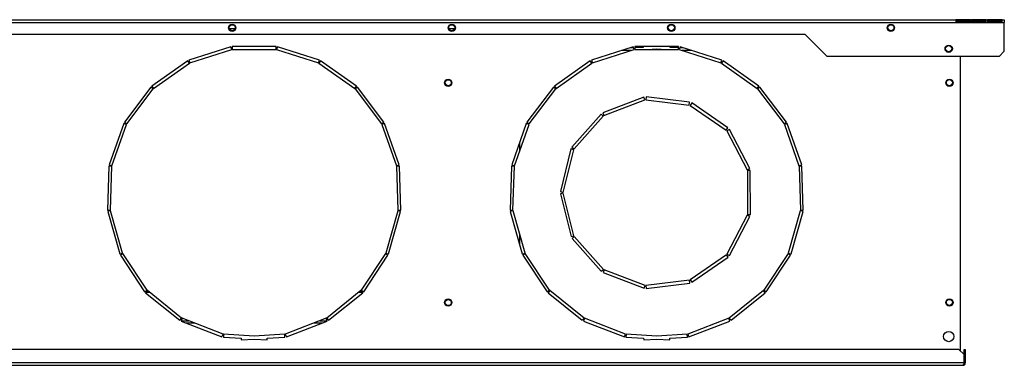
# Model space of a CAD drawing. Units: millimetres. Extents: x 39 to 4930, y 107 to 2842.
# Drawn here: x 831 to 1504, y 1375 to 1611 of the extents above; entities that cross this region are included whole.
import ezdxf

# ---------------------------------------------------------------- set-up
doc = ezdxf.new("R2010")
doc.units = ezdxf.units.MM

msp = doc.modelspace()

# ---------------------------------------------------------------- linework, layer by layer
at = {"color": 7, "linetype": 'Continuous', "lineweight": 25}
for p, q in [((249.12, 1611.26), (1504.12, 1611.26)), ((249.12, 1609.46), (1504.12, 1609.46)), ((1481.02, 1611.24), (1471.02, 1611.24)), ((1471.02, 1611.24), (1471.02, 1609.69)), ((1481.02, 1610.25), (1471.02, 1610.25)), ((1471.02, 1609.69), (1481.02, 1609.69)), ((1472.52, 1609.69), (1472.52, 1610.26)), ((1481.02, 1609.69), (1481.02, 1611.24)), ((1491.82, 1611.24), (1481.82, 1611.24)), ((1481.82, 1611.24), (1481.82, 1609.69)), ((1491.82, 1610.25), (1481.82, 1610.25)), ((1481.82, 1609.69), (1491.82, 1609.69)), ((1491.82, 1609.69), (1491.82, 1611.24)), ((1502.62, 1611.24), (1492.62, 1611.24)), ((1492.62, 1611.24), (1492.62, 1609.69)), ((1502.62, 1610.25), (1492.62, 1610.25)), ((1492.62, 1609.69), (1502.62, 1609.69)), ((1502.62, 1609.69), (1502.62, 1611.24)), ((1504.12, 1611.26), (1504.12, 1609.46)), ((1504.12, 1589.78), (1504.12, 1609.46)), ((1368.12, 1601.26), (385.12, 1601.26)), ((974.58, 1605.26), (978.66, 1605.26)), ((1124.58, 1605.26), (1128.66, 1605.26)), ((1383.13, 1586.25), (1368.12, 1601.26)), ((975.67, 1592.81), (947.08, 1583.71)), ((947.69, 1581.81), (976.28, 1590.9)), ((976.28, 1590.9), (975.67, 1592.81)), ((1006.62, 1592.96), (976.62, 1592.96)), ((976.62, 1592.96), (976.62, 1590.96)), ((976.62, 1590.96), (1006.62, 1590.96)), ((1006.62, 1590.96), (1006.62, 1592.96)), ((1007.57, 1592.81), (1006.97, 1590.9)), ((1006.97, 1590.9), (1035.55, 1581.81)), ((1036.16, 1583.71), (1007.57, 1592.81)), ((1250.67, 1592.81), (1222.08, 1583.71)), ((1222.69, 1581.81), (1251.28, 1590.9)), ((1249.25, 1590.26), (1242.65, 1590.26)), ((1244.89, 1590.97), (1245.16, 1590.26)), ((1245.66, 1590.26), (1245.6, 1591.2)), ((1248.18, 1592.02), (1250.87, 1592.18)), ((1251.28, 1590.9), (1250.67, 1592.81)), ((1281.62, 1592.96), (1251.62, 1592.96)), ((1251.62, 1592.96), (1251.62, 1590.96)), ((1251.62, 1592.23), (1257.67, 1592.6)), ((1251.62, 1590.96), (1281.62, 1590.96)), ((1257.67, 1592.6), (1257.7, 1592.96)), ((1266.62, 1591.14), (1263.64, 1590.96)), ((1269.61, 1590.96), (1266.62, 1591.14)), ((1275.55, 1592.96), (1275.57, 1592.6)), ((1275.57, 1592.6), (1281.62, 1592.23)), ((1281.62, 1590.96), (1281.62, 1592.96)), ((1282.57, 1592.81), (1281.97, 1590.9)), ((1281.97, 1590.9), (1310.55, 1581.81)), ((1282.37, 1592.18), (1285.07, 1592.02)), ((1311.16, 1583.71), (1282.57, 1592.81)), ((1290.6, 1590.26), (1284, 1590.26)), ((1287.64, 1591.2), (1287.59, 1590.26)), ((1288.09, 1590.26), (1288.36, 1590.97)), ((1504.12, 1589.78), (1500.59, 1586.25)), ((946.22, 1583.28), (921.74, 1565.95)), ((922.9, 1564.32), (947.38, 1581.65)), ((947.38, 1581.65), (946.22, 1583.28)), ((947.08, 1583.71), (947.69, 1581.81)), ((1035.55, 1581.81), (1036.16, 1583.71)), ((1037.02, 1583.28), (1035.87, 1581.65)), ((1035.87, 1581.65), (1060.35, 1564.32)), ((1061.51, 1565.95), (1037.02, 1583.28)), ((1221.22, 1583.28), (1196.74, 1565.95)), ((1197.9, 1564.32), (1222.38, 1581.65)), ((1222.38, 1581.65), (1221.22, 1583.28)), ((1222.08, 1583.71), (1222.69, 1581.81)), ((1310.55, 1581.81), (1311.16, 1583.71)), ((1312.02, 1583.28), (1310.87, 1581.65)), ((1310.87, 1581.65), (1335.35, 1564.32)), ((1336.51, 1565.95), (1312.02, 1583.28)), ((1500.59, 1586.25), (1383.13, 1586.25)), ((1474.12, 1385.16), (1474.12, 1586.25)), ((921.05, 1565.28), (902.97, 1541.34)), ((904.57, 1540.13), (922.65, 1564.07)), ((922.65, 1564.07), (921.05, 1565.28)), ((921.74, 1565.95), (922.9, 1564.32)), ((1060.35, 1564.32), (1061.51, 1565.95)), ((1062.2, 1565.28), (1060.6, 1564.07)), ((1060.6, 1564.07), (1078.68, 1540.13)), ((1080.27, 1541.34), (1062.2, 1565.28)), ((1196.05, 1565.28), (1177.97, 1541.34)), ((1179.57, 1540.13), (1197.65, 1564.07)), ((1197.65, 1564.07), (1196.05, 1565.28)), ((1196.74, 1565.95), (1197.9, 1564.32)), ((1335.35, 1564.32), (1336.51, 1565.95)), ((1337.2, 1565.28), (1335.6, 1564.07)), ((1335.6, 1564.07), (1353.68, 1540.13)), ((1355.27, 1541.34), (1337.2, 1565.28)), ((1257.87, 1558.36), (1229.84, 1547.68)), ((1230.55, 1545.81), (1258.58, 1556.49)), ((1258.58, 1556.49), (1257.87, 1558.36)), ((1259.36, 1558.54), (1259.12, 1556.55)), ((1259.12, 1556.55), (1288.91, 1552.98)), ((1289.15, 1554.96), (1259.36, 1558.54)), ((1288.91, 1552.98), (1289.15, 1554.96)), ((1290.55, 1554.43), (1289.42, 1552.78)), ((1315.27, 1537.42), (1290.55, 1554.43)), ((1229.84, 1547.68), (1230.55, 1545.81)), ((1289.42, 1552.78), (1314.13, 1535.77)), ((902.52, 1540.49), (892.55, 1512.19)), ((904.41, 1539.82), (902.52, 1540.49)), ((902.97, 1541.34), (904.57, 1540.13)), ((1078.68, 1540.13), (1080.27, 1541.34)), ((1080.73, 1540.49), (1078.84, 1539.82)), ((1090.69, 1512.19), (1080.73, 1540.49)), ((1177.52, 1540.49), (1167.55, 1512.19)), ((1179.41, 1539.82), (1177.52, 1540.49)), ((1177.97, 1541.34), (1179.57, 1540.13)), ((1228.6, 1546.83), (1208.73, 1524.35)), ((1210.23, 1523.03), (1230.1, 1545.5)), ((1230.1, 1545.5), (1228.6, 1546.83)), ((1353.68, 1540.13), (1355.27, 1541.34)), ((1355.73, 1540.49), (1353.84, 1539.82)), ((1365.69, 1512.19), (1355.73, 1540.49)), ((894.44, 1511.53), (904.41, 1539.82)), ((1078.84, 1539.82), (1088.81, 1511.53)), ((1169.44, 1511.53), (1179.41, 1539.82)), ((1314.13, 1535.77), (1315.27, 1537.42)), ((1316.26, 1536.3), (1314.49, 1535.37)), ((1314.49, 1535.37), (1328.47, 1508.82)), ((1330.24, 1509.75), (1316.26, 1536.3)), ((1353.84, 1539.82), (1363.81, 1511.53)), ((1173.01, 1527.69), (1173.01, 1521.67)), ((1208.04, 1523.02), (1200.89, 1493.88)), ((1202.83, 1493.41), (1209.98, 1522.54)), ((1209.98, 1522.54), (1208.04, 1523.02)), ((1208.73, 1524.35), (1210.23, 1523.03)), ((892.38, 1511.25), (891.46, 1481.26)), ((894.38, 1511.19), (892.38, 1511.25)), ((892.55, 1512.19), (894.44, 1511.53)), ((893.46, 1481.2), (894.38, 1511.19)), ((1088.81, 1511.53), (1090.69, 1512.19)), ((1090.87, 1511.25), (1088.87, 1511.19)), ((1088.87, 1511.19), (1089.79, 1481.2)), ((1091.78, 1481.26), (1090.87, 1511.25)), ((1167.38, 1511.25), (1166.46, 1481.26)), ((1169.38, 1511.19), (1167.38, 1511.25)), ((1167.55, 1512.19), (1169.44, 1511.53)), ((1168.46, 1481.2), (1169.38, 1511.19)), ((1328.47, 1508.82), (1330.24, 1509.75)), ((1330.6, 1508.3), (1328.6, 1508.29)), ((1328.6, 1508.29), (1328.64, 1478.29)), ((1330.64, 1478.3), (1330.6, 1508.3)), ((1363.81, 1511.53), (1365.69, 1512.19)), ((1365.87, 1511.25), (1363.87, 1511.19)), ((1363.87, 1511.19), (1364.79, 1481.2)), ((1366.78, 1481.26), (1365.87, 1511.25)), ((1200.89, 1493.88), (1202.83, 1493.41)), ((1202.84, 1492.86), (1200.89, 1492.38)), ((1200.89, 1492.38), (1208.11, 1463.26)), ((1210.05, 1463.74), (1202.84, 1492.86)), ((891.46, 1481.26), (893.46, 1481.2)), ((893.5, 1480.85), (891.58, 1480.31)), ((891.58, 1480.31), (899.8, 1451.45)), ((901.72, 1452), (893.5, 1480.85)), ((1089.74, 1480.85), (1081.52, 1452)), ((1083.45, 1451.45), (1091.67, 1480.31)), ((1091.67, 1480.31), (1089.74, 1480.85)), ((1089.79, 1481.2), (1091.78, 1481.26)), ((1166.46, 1481.26), (1168.46, 1481.2)), ((1168.5, 1480.85), (1166.58, 1480.31)), ((1166.58, 1480.31), (1174.8, 1451.45)), ((1176.72, 1452), (1168.5, 1480.85)), ((1364.74, 1480.85), (1356.52, 1452)), ((1358.45, 1451.45), (1366.67, 1480.31)), ((1366.67, 1480.31), (1364.74, 1480.85)), ((1364.79, 1481.2), (1366.78, 1481.26)), ((1328.51, 1477.77), (1314.61, 1451.18)), ((1316.38, 1450.25), (1330.29, 1476.84)), ((1330.29, 1476.84), (1328.51, 1477.77)), ((1328.64, 1478.29), (1330.64, 1478.3)), ((1173.01, 1465.02), (1173.01, 1457.72)), ((1208.11, 1463.26), (1210.05, 1463.74)), ((1210.3, 1463.26), (1208.8, 1461.93)), ((1208.8, 1461.93), (1228.72, 1439.5)), ((1230.22, 1440.83), (1210.3, 1463.26)), ((899.8, 1451.45), (901.72, 1452)), ((901.87, 1451.69), (900.2, 1450.58)), ((900.2, 1450.58), (916.78, 1425.58)), ((918.45, 1426.68), (901.87, 1451.69)), ((1081.38, 1451.69), (1064.8, 1426.68)), ((1066.46, 1425.58), (1083.04, 1450.58)), ((1083.04, 1450.58), (1081.38, 1451.69)), ((1081.52, 1452), (1083.45, 1451.45)), ((1174.8, 1451.45), (1176.72, 1452)), ((1176.87, 1451.69), (1175.2, 1450.58)), ((1175.2, 1450.58), (1191.78, 1425.58)), ((1193.45, 1426.68), (1176.87, 1451.69)), ((1314.25, 1450.77), (1289.59, 1433.7)), ((1290.72, 1432.05), (1315.39, 1449.13)), ((1315.39, 1449.13), (1314.25, 1450.77)), ((1314.61, 1451.18), (1316.38, 1450.25)), ((1356.38, 1451.69), (1339.8, 1426.68)), ((1341.46, 1425.58), (1358.04, 1450.58)), ((1358.04, 1450.58), (1356.38, 1451.69)), ((1356.52, 1452), (1358.45, 1451.45)), ((1228.72, 1439.5), (1230.22, 1440.83)), ((1230.67, 1440.52), (1229.96, 1438.65)), ((1258.73, 1429.91), (1230.67, 1440.52)), ((1229.96, 1438.65), (1258.02, 1428.04)), ((1289.05, 1433.49), (1259.27, 1429.84)), ((1289.29, 1431.5), (1289.05, 1433.49)), ((1289.59, 1433.7), (1290.72, 1432.05)), ((916.78, 1425.58), (918.45, 1426.68)), ((918.68, 1426.43), (917.43, 1424.87)), ((942.06, 1407.63), (918.68, 1426.43)), ((1064.56, 1426.43), (1041.18, 1407.63)), ((1065.82, 1424.87), (1064.56, 1426.43)), ((1064.8, 1426.68), (1066.46, 1425.58)), ((1191.78, 1425.58), (1193.45, 1426.68)), ((1193.68, 1426.43), (1192.43, 1424.87)), ((1217.06, 1407.63), (1193.68, 1426.43)), ((1258.02, 1428.04), (1258.73, 1429.91)), ((1259.27, 1429.84), (1259.51, 1427.86)), ((1259.51, 1427.86), (1289.29, 1431.5)), ((1339.56, 1426.43), (1316.18, 1407.63)), ((1340.82, 1424.87), (1339.56, 1426.43)), ((1339.8, 1426.68), (1341.46, 1425.58)), ((917.43, 1424.87), (940.81, 1406.07)), ((917.74, 1425.26), (920.14, 1425.26)), ((1042.44, 1406.07), (1065.82, 1424.87)), ((1063.11, 1425.26), (1065.5, 1425.26)), ((1192.43, 1424.87), (1215.81, 1406.07)), ((1317.44, 1406.07), (1340.82, 1424.87)), ((940.81, 1406.07), (942.06, 1407.63)), ((942.36, 1407.45), (941.64, 1405.59)), ((970.34, 1396.63), (942.36, 1407.45)), ((1040.88, 1407.45), (1012.9, 1396.63)), ((1041.6, 1405.59), (1040.88, 1407.45)), ((1041.18, 1407.63), (1042.44, 1406.07)), ((1215.81, 1406.07), (1217.06, 1407.63)), ((1217.36, 1407.45), (1216.64, 1405.59)), ((1245.34, 1396.63), (1217.36, 1407.45)), ((1315.88, 1407.45), (1287.9, 1396.63)), ((1316.6, 1405.59), (1315.88, 1407.45)), ((1316.18, 1407.63), (1317.44, 1406.07)), ((941.64, 1405.59), (969.62, 1394.76)), ((945.08, 1404.26), (950.63, 1404.26)), ((1013.62, 1394.76), (1041.6, 1405.59)), ((1032.62, 1404.26), (1038.16, 1404.26)), ((1216.64, 1405.59), (1244.62, 1394.76)), ((1288.62, 1394.76), (1316.6, 1405.59)), ((969.62, 1394.76), (970.34, 1396.63)), ((970.68, 1396.56), (970.56, 1394.56)), ((970.56, 1394.56), (982.67, 1393.82)), ((991.62, 1395.27), (970.68, 1396.56)), ((982.67, 1393.82), (982.74, 1392.73)), ((982.74, 1392.73), (991.62, 1393.27)), ((1012.56, 1396.56), (991.62, 1395.27)), ((991.62, 1393.27), (1000.51, 1392.73)), ((1000.51, 1392.73), (1000.57, 1393.82)), ((1000.57, 1393.82), (1012.68, 1394.56)), ((1012.68, 1394.56), (1012.56, 1396.56)), ((1012.9, 1396.63), (1013.62, 1394.76)), ((1244.62, 1394.76), (1245.34, 1396.63)), ((1245.68, 1396.56), (1245.56, 1394.56)), ((1245.56, 1394.56), (1257.67, 1393.82)), ((1266.62, 1395.27), (1245.68, 1396.56)), ((1257.67, 1393.82), (1257.74, 1392.73)), ((1257.74, 1392.73), (1266.62, 1393.27)), ((1287.56, 1396.56), (1266.62, 1395.27)), ((1266.62, 1393.27), (1275.51, 1392.73)), ((1275.51, 1392.73), (1275.57, 1393.82)), ((1275.57, 1393.82), (1287.68, 1394.56)), ((1287.68, 1394.56), (1287.56, 1396.56)), ((1287.9, 1396.63), (1288.62, 1394.76)), ((1473.13, 1386.16), (280.12, 1386.16)), ((1476.66, 1382.62), (1473.13, 1386.16)), ((1476.67, 1386.16), (1477.47, 1386.16)), ((1476.67, 1382.62), (1476.67, 1386.16)), ((1477.47, 1386.16), (1477.47, 1382.62)), ((1476.66, 1376.96), (1476.66, 1382.62)), ((1477.47, 1382.62), (1476.67, 1382.62)), ((1476.67, 1382.62), (1476.67, 1376.96)), ((1477.47, 1382.62), (1477.47, 1376.96)), ((1476.66, 1376.96), (276.58, 1376.96)), ((277.37, 1375.36), (1475.87, 1375.36)), ((1476.67, 1376.96), (1477.47, 1376.96))]:
    msp.add_line(p, q, dxfattribs=at)
at = {"color": 8, "linetype": 'Continuous', "lineweight": 25}
for p, q in [((941.71, 1405.76), (946.75, 1405.76)), ((1036.5, 1405.76), (1041.54, 1405.76))]:
    msp.add_line(p, q, dxfattribs=at)
at = {"color": 7, "linetype": 'Continuous', "lineweight": 25}
for centre, radius in [((976.62, 1605.76), 2.5), ((976.62, 1605.76), 2.1), ((1126.62, 1605.76), 2.5), ((1126.62, 1605.76), 2.1), ((1276.62, 1605.76), 2.5), ((1276.62, 1605.76), 2.1), ((1426.62, 1605.76), 2.5), ((1426.62, 1605.76), 2.1), ((1466.12, 1591.45), 2.5), ((1466.12, 1591.45), 2.1), ((1124.12, 1568.21), 2.5), ((1124.22, 1568.21), 2.1), ((1466.62, 1568.21), 2.5), ((1466.62, 1568.26), 2.1), ((1124.12, 1418.21), 2.5), ((1124.22, 1418.21), 2.1), ((1466.62, 1418.21), 2.5), ((1466.62, 1418.26), 2.1), ((1466.12, 1394.96), 3.5)]:
    msp.add_circle(centre, radius, dxfattribs=at)
for radius, start, end in [(0.8, 16.62497, 82.69459), (1.8, 7.30541, 26.3878)]:
    msp.add_arc((1473.32, 1609.46), radius, start, end, dxfattribs=at)
for points, knots in [([(1472.52, 1610.26), (1472.71, 1610.24), (1473.08, 1610.19), (1473.51, 1609.97), (1473.67, 1609.75), (1473.72, 1609.69)], [0, 0, 0, 0, 0.411528, 0.823127, 1, 1, 1, 1]), ([(1476.66, 1376.96), (1476.6, 1376.77), (1476.48, 1376.39), (1476.31, 1375.9), (1476.13, 1375.53), (1475.98, 1375.37), (1475.9, 1375.36), (1475.87, 1375.36)], [0, 0, 0, 0, 0.225082, 0.450204, 0.675326, 0.900447, 1, 1, 1, 1]), ([(1475.87, 1375.36), (1476.06, 1375.38), (1476.44, 1375.42), (1476.93, 1375.72), (1477.3, 1376.16), (1477.46, 1376.6), (1477.47, 1376.87), (1477.47, 1376.96)], [0, 0, 0, 0, 0.225082, 0.450204, 0.675326, 0.900447, 1, 1, 1, 1]), ([(1476.52, 1376.51), (1476.56, 1376.57), (1476.65, 1376.7), (1476.67, 1376.87), (1476.67, 1376.96)], [0, 0, 0, 0, 0.43635, 1, 1, 1, 1])]:
    msp.add_open_spline(points, degree=3, knots=knots, dxfattribs=at)

doc.saveas('drawing.dxf')
